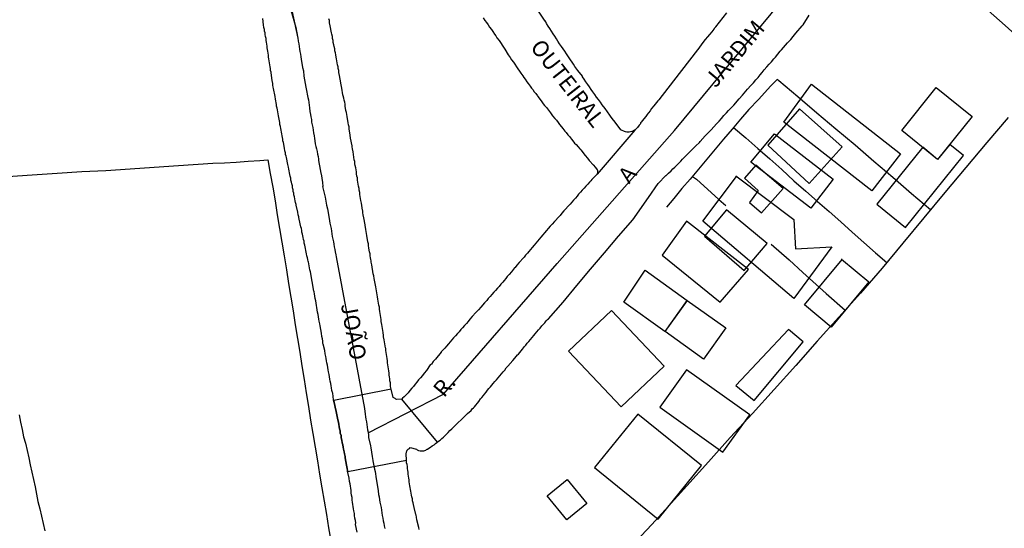
# Model space of a CAD drawing. Units: millimetres. Extents: x 190363 to 192779, y 1663199 to 1665984.
# Drawn here: x 190897 to 191050, y 1664727 to 1664806 of the extents above; entities that cross this region are included whole.
import ezdxf
from ezdxf.enums import TextEntityAlignment as Align

# ---------------------------------------------------------------- set-up
doc = ezdxf.new("R2010")
doc.units = ezdxf.units.MM
for name, color, linetype in [('EDIFICACAO_REFERENCIAL', 30, 'Continuous'), ('IMAGEM', 7, 'Continuous'), ('V-CRUZAMENTO', 1, 'Continuous'), ('V-EDIFICACAO', 60, 'Continuous'), ('V-EIXO_DE_LOGRADOURO', 3, 'Continuous'), ('V-LIMITE', 110, 'Continuous'), ('V-LOTE', 1, 'Continuous'), ('V-NOME_DOS_LOGRADOUROS', 7, 'Continuous'), ('V-QUADRA', 6, 'Continuous'), ('V-REFERENCIA', 2, 'Continuous'), ('V-TESTADA', 5, 'Continuous')]:
    doc.layers.add(name, color=color, linetype=linetype)
picture_1 = doc.add_image_def('image1.jpg', size_in_pixel=(4026, 4633))

msp = doc.modelspace()

# ---------------------------------------------------------------- linework, layer by layer
at = {"layer": 'EDIFICACAO_REFERENCIAL'}
for points in [[(191019.74, 1664795.95), (191033.61, 1664785.09), (191029.12, 1664779.36), (191015.47, 1664790.04), (191019.74, 1664795.95)], [(191039.16, 1664795.42), (191044.75, 1664790.92), (191039.38, 1664784.25), (191033.79, 1664788.75), (191039.16, 1664795.42)], [(191013.98, 1664788.23), (191023.14, 1664781.17), (191019.64, 1664776.63), (191010.33, 1664783.81), (191013.98, 1664788.23)], [(191037.05, 1664786.13), (191029.92, 1664777.27), (191034.4, 1664773.66), (191043.41, 1664784.85), (191041.26, 1664786.58), (191039.38, 1664784.25), (191037.05, 1664786.13)], [(191007.96, 1664781.69), (191016.99, 1664774.9), (191017.25, 1664770.32), (191022.9, 1664770.64), (191016.99, 1664762.6), (191002.86, 1664774.63), (191008.1, 1664781.59)], [(190996.5, 1664769.36), (191005.53, 1664762.02), (191009.93, 1664767.12), (191000.31, 1664774.62), (190996.5, 1664769.36)], [(191024.4, 1664768.74), (191028.68, 1664765.18), (191022.8, 1664758.13), (191018.64, 1664761.59), (191024.51, 1664768.65)], [(190993.85, 1664767.02), (191000.43, 1664762.3), (190996.95, 1664757.44), (190990.54, 1664762.02), (190993.85, 1664767.02)], [(191000.43, 1664762.3), (191006.42, 1664758.02), (191002.95, 1664753.17), (190996.96, 1664757.46), (191000.43, 1664762.3)], [(190981.94, 1664754.37), (190990.12, 1664745.7), (190996.84, 1664752.04), (190988.65, 1664760.71), (190981.94, 1664754.37)], [(191008, 1664749.04), (191010.85, 1664746.69), (191018.44, 1664755.86), (191016.15, 1664757.75), (191008, 1664749.04)], [(191000.31, 1664751.48), (190996.16, 1664745.66), (191005.98, 1664738.66), (191010.13, 1664744.48), (191000.31, 1664751.48)], [(190992.74, 1664744.6), (190985.98, 1664736.27), (190995.88, 1664728.24), (191002.64, 1664736.57), (190992.74, 1664744.6)], [(190978.64, 1664731.89), (190981.73, 1664734.42), (190984.79, 1664730.67), (190981.69, 1664728.14), (190978.64, 1664731.89)]]:
    msp.add_lwpolyline(points, close=True, dxfattribs=at)
at = {"layer": 'V-CRUZAMENTO'}
msp.add_lwpolyline([(190956, 1664746.94), (190955.22, 1664746.86), (190955.08, 1664746.92), (190955.02, 1664746.96), (190954.96, 1664747.01), (190954.89, 1664747.05), (190954.64, 1664747.18), (190954.34, 1664748.46), (190945.43, 1664746.71), (190945.5, 1664746.33), (190945.59, 1664745.99), (190945.63, 1664745.6), (190945.72, 1664745.24), (190945.95, 1664744.24), (190946.06, 1664743.72), (190946.14, 1664743.34), (190946.19, 1664743), (190946.27, 1664742.66), (190946.31, 1664742.32), (190946.4, 1664741.97), (190946.44, 1664741.63), (190946.55, 1664741.25), (190946.59, 1664740.91), (190946.7, 1664740.52), (190946.74, 1664740.14), (190946.83, 1664739.8), (190946.89, 1664739.46), (190946.95, 1664739.11), (190947.04, 1664738.73), (190947.08, 1664738.39), (190947.17, 1664738.01), (190947.21, 1664737.81), (190947.38, 1664736.64), (190947.49, 1664736.13), (190947.55, 1664735.79), (190947.58, 1664735.72), (190947.59, 1664735.67), (190956.75, 1664737.43), (190956.7, 1664738.43), (190956.79, 1664738.86), (190956.83, 1664738.88), (190956.85, 1664739), (190956.98, 1664739.11), (190957.01, 1664739.13), (190957.18, 1664739.26), (190957.33, 1664739.39), (190958.28, 1664739.16), (190958.39, 1664739.05), (190958.59, 1664738.92), (190958.84, 1664738.85), (190959.14, 1664738.85), (190959.44, 1664738.9), (190959.74, 1664739), (190959.78, 1664739.05), (190959.86, 1664739.09), (190959.95, 1664739.13), (190959.99, 1664739.15), (190960.21, 1664739.28), (190960.46, 1664739.47), (190960.72, 1664739.67), (190961.02, 1664739.82), (190961.25, 1664740.01), (190961.45, 1664740.16), (190961.54, 1664740.23)], close=True, dxfattribs=at)
at = {"layer": 'V-EDIFICACAO'}
for points in [[(191017.9, 1664792.12), (191012.97, 1664786.46), (191019.41, 1664780.49), (191024.52, 1664786.22), (191017.9, 1664792.12)], [(191011.11, 1664783.34), (191009.34, 1664781.32), (191011.47, 1664779.4), (191010.11, 1664777.56), (191011.96, 1664775.93), (191015.35, 1664779.73), (191011.11, 1664783.34)], [(191006.54, 1664776.41), (191003.11, 1664772.28), (191009.29, 1664766.96), (191012.83, 1664771.13), (191006.54, 1664776.41)]]:
    msp.add_lwpolyline(points, close=True, dxfattribs=at)
at = {"layer": 'V-EIXO_DE_LOGRADOURO'}
for points in [[(190950.76, 1664741.7), (190962.48, 1664747.68), (190980.19, 1664768.03), (190998.41, 1664788.72), (191016.46, 1664810.6), (191036.56, 1664834.71), (191058.03, 1664858.82), (191067.36, 1664869.11)], [(190938.31, 1664808.95), (190939.52, 1664804.79), (190939.83, 1664803.11), (190939.85, 1664803.06), (190939.87, 1664802.78), (190939.89, 1664802.65), (190939.98, 1664802.23), (190940.02, 1664801.84), (190940.11, 1664801.42), (190940.15, 1664801.03), (190940.24, 1664800.65), (190940.28, 1664800.22)], [(190940.28, 1664800.22), (190940.37, 1664799.86), (190940.58, 1664798.56), (190940.71, 1664798.06), (190940.74, 1664797.19), (190941.07, 1664795.48), (190941.13, 1664795.21), (190941.39, 1664793.86), (190941.47, 1664793.5), (190941.64, 1664792.28), (190941.71, 1664791.69), (190941.81, 1664791.26), (190941.86, 1664790.88), (190941.94, 1664790.45), (190941.98, 1664790.02), (190942.07, 1664789.64), (190942.16, 1664789.21), (190942.22, 1664788.78), (190942.28, 1664788.36), (190942.35, 1664787.93), (190942.41, 1664787.5), (190942.47, 1664787.12), (190942.54, 1664786.69), (190942.63, 1664786.27), (190942.71, 1664785.88), (190942.82, 1664785.46), (190942.88, 1664785.07), (190942.97, 1664784.69), (190943.03, 1664784.26), (190943.07, 1664784.07), (190943.29, 1664782.68), (190943.41, 1664782.09), (190943.44, 1664781.98), (190943.67, 1664780.63), (190943.71, 1664780.04), (190943.69, 1664780.01), (190943.97, 1664778.8), (190944.08, 1664778.35), (190944.27, 1664777.14), (190944.42, 1664776.56), (190944.63, 1664775.34), (190944.74, 1664774.7), (190944.82, 1664774.32), (190944.89, 1664773.89), (190944.99, 1664773.47), (190945.06, 1664773.08), (190945.12, 1664772.65), (190945.19, 1664772.23), (190945.27, 1664771.84), (190945.36, 1664771.42), (190945.44, 1664771.03), (190945.5, 1664770.65), (190945.57, 1664770.22), (190945.63, 1664769.84), (190945.74, 1664769.41), (190945.81, 1664769.1), (190950.2, 1664745.46), (190950.31, 1664744.58), (190950.37, 1664744.19), (190950.43, 1664743.81), (190950.5, 1664743.38), (190950.56, 1664743), (190950.62, 1664742.57), (190950.69, 1664742.14), (190950.75, 1664741.76), (190950.82, 1664741.33), (190950.82, 1664740.93), (190951.12, 1664739.67), (190951.2, 1664739.35), (190951.39, 1664738.01), (190951.48, 1664737.37), (190951.5, 1664737.3), (190951.76, 1664736), (190951.84, 1664735.64), (190952.01, 1664734.51), (190952.14, 1664733.93), (190952.33, 1664732.67), (190952.4, 1664732.07), (190952.46, 1664731.69), (190952.55, 1664731.26), (190952.61, 1664730.88), (190952.7, 1664730.45), (190952.78, 1664730.03), (190952.84, 1664729.64), (190952.91, 1664729.21), (190952.97, 1664728.79), (190953.04, 1664728.4), (190953.1, 1664727.98), (190953.19, 1664727.59), (190953.25, 1664727.21), (190953.38, 1664726.78)]]:
    msp.add_lwpolyline(points, dxfattribs=at)
at = {"layer": 'V-LIMITE'}
msp.add_lwpolyline([(190934.05, 1664829.76), (190939.83, 1664803.11), (190939.85, 1664803.06), (190939.87, 1664802.78), (190939.89, 1664802.65), (190939.98, 1664802.23), (190940.02, 1664801.84), (190940.11, 1664801.42), (190940.15, 1664801.03), (190940.24, 1664800.65), (190940.28, 1664800.22)], dxfattribs=at)
at = {"layer": 'V-LOTE'}
for points in [[(191056.98, 1664798.81), (191053.41, 1664801.91), (191049.88, 1664805.08), (191046.35, 1664808.21), (191042.8, 1664811.32), (191039.3, 1664814.45), (191036.18, 1664817.22)], [(191014.41, 1664796.69), (191013.42, 1664795.7), (191011.52, 1664793.57), (191010.01, 1664792.04), (191008.71, 1664790.49), (191007.41, 1664788.94), (191006.05, 1664787.39), (191004.77, 1664785.84), (191003.49, 1664784.29), (191002.17, 1664782.74), (191000.87, 1664781.19), (190999.57, 1664779.71), (190998.33, 1664778.16), (190997.18, 1664776.83)], [(191038.28, 1664776.41), (191035.31, 1664778.91), (191032.38, 1664781.42), (191029.45, 1664783.93), (191026.52, 1664786.44), (191023.51, 1664788.95), (191020.56, 1664791.46), (191017.61, 1664793.97), (191014.66, 1664796.48), (191014.41, 1664796.69)], [(191050.33, 1664790.79), (191047.04, 1664786.89), (191043.77, 1664782.99), (191040.48, 1664779.07), (191037.23, 1664775.15), (191033.98, 1664771.23), (191030.73, 1664767.31), (191027.39, 1664763.41), (191024.01, 1664759.68), (191020.65, 1664755.93), (191017.29, 1664752.18), (191013.93, 1664748.43), (191010.55, 1664744.68), (191007.11, 1664740.93), (191003.71, 1664737.18), (191000.37, 1664733.43), (190996.99, 1664729.68), (190994.92, 1664727.41), (190992.41, 1664724.75)], [(191007.63, 1664789.2), (191009.55, 1664787.58), (191011.39, 1664785.95), (191013.25, 1664784.32), (191015.14, 1664782.66), (191017, 1664780.91), (191018.85, 1664779.31), (191020.67, 1664777.71), (191022.49, 1664776.11), (191024.29, 1664774.51), (191026.07, 1664772.91), (191027.89, 1664771.31), (191029.71, 1664769.71), (191031.46, 1664768.19)], [(190894.69, 1664781.56), (190898.52, 1664781.82), (190902.37, 1664782.08), (190906.22, 1664782.34), (190909.98, 1664782.54), (190913.74, 1664782.8), (190917.5, 1664783.06), (190921.26, 1664783.32), (190926.61, 1664783.68), (190928.42, 1664783.73), (190930.24, 1664783.82), (190932.08, 1664783.95), (190933.93, 1664784.08), (190935.14, 1664784.18)], [(190935.14, 1664784.18), (190935.54, 1664782.05), (190935.94, 1664779.91), (190936.29, 1664777.77), (190936.62, 1664775.63), (190936.97, 1664773.49), (190937.32, 1664771.35), (190937.68, 1664769.21), (190938.04, 1664767.07), (190938.4, 1664764.93), (190938.72, 1664762.79), (190939.1, 1664760.65), (190939.44, 1664758.51), (190939.79, 1664756.37), (190940.12, 1664754.23), (190940.45, 1664752.11), (190940.81, 1664750), (190941.13, 1664747.89), (190941.48, 1664745.78), (190941.78, 1664743.67), (190942.17, 1664741.56), (190942.51, 1664739.45), (190942.88, 1664737.34), (190943.21, 1664735.23), (190943.54, 1664733.12), (190943.93, 1664731.05), (190944.27, 1664728.98), (190944.61, 1664726.91), (190944.95, 1664724.84)], [(191001.22, 1664781.6), (191001.85, 1664781.15), (191005.32, 1664778.01), (191006.43, 1664777.09)], [(191013.45, 1664771.05), (191016.27, 1664768.6), (191018.41, 1664766.62), (191022.05, 1664763.38), (191025.01, 1664760.78)], [(190896.46, 1664744.5), (190896.68, 1664743.36), (190896.92, 1664742.22), (190897.16, 1664741.08), (190897.45, 1664740.09), (190897.7, 1664738.95), (190897.95, 1664737.81), (190898.19, 1664736.67), (190898.45, 1664735.53), (190898.71, 1664734.39), (190898.94, 1664733.25), (190899.17, 1664732.11), (190899.4, 1664730.97), (190899.69, 1664729.83), (190899.96, 1664728.69), (190900.22, 1664727.55), (190900.45, 1664726.41)]]:
    msp.add_lwpolyline(points, dxfattribs=at)
at = {"layer": 'V-QUADRA'}
for points in [[(191006.51, 1664807.07), (191004.81, 1664804.88), (191004.8, 1664804.83), (191004.71, 1664804.72), (191004.67, 1664804.68), (191004.62, 1664804.63), (191004.6, 1664804.59), (191004.54, 1664804.51), (191004.24, 1664804.12), (191003.88, 1664803.7), (191003.56, 1664803.31), (191003.2, 1664802.89), (191002.85, 1664802.46), (191002.58, 1664802.06), (191002.32, 1664801.71), (191002.04, 1664801.33), (191002.03, 1664801.31), (190999.5, 1664798.09), (190996.5, 1664794.17), (190995.98, 1664793.52), (190995.82, 1664793.35), (190995.22, 1664792.58), (190994.88, 1664792.18), (190994.66, 1664791.81), (190994.38, 1664791.49), (190994.13, 1664791.17), (190994.13, 1664791.15), (190993.25, 1664790.04), (190993.12, 1664789.96), (190993.12, 1664789.79), (190992.96, 1664789.6), (190992.68, 1664789.21), (190992.29, 1664788.83), (190992.25, 1664788.78), (190986.41, 1664781.95), (190986.19, 1664781.72), (190985.89, 1664781.42), (190985.59, 1664781.14), (190985.4, 1664780.91), (190985.21, 1664780.69), (190984.93, 1664780.4), (190984.63, 1664780.06), (190984.36, 1664779.76), (190984.06, 1664779.44), (190983.82, 1664779.16), (190983.52, 1664778.84), (190983.27, 1664778.5), (190983.01, 1664778.22), (190982.71, 1664777.9), (190982.46, 1664777.6), (190982.2, 1664777.26), (190982.16, 1664777.22), (190981.24, 1664776.26), (190980.88, 1664775.85), (190980.62, 1664775.49), (190980.5, 1664775.36), (190979.77, 1664774.59), (190979.38, 1664774.17), (190979.09, 1664773.83), (190978.79, 1664773.48), (190978.51, 1664773.16), (190978.21, 1664772.82), (190977.93, 1664772.5), (190977.66, 1664772.14), (190977.4, 1664771.84), (190977.12, 1664771.5), (190976.85, 1664771.18), (190976.59, 1664770.88), (190976.31, 1664770.54), (190976.04, 1664770.24), (190975.78, 1664769.92), (190975.55, 1664769.65), (190975.27, 1664769.34), (190975.03, 1664769.03), (190974.93, 1664768.92), (190974.29, 1664768.19), (190973.92, 1664767.77), (190973.62, 1664767.41), (190973.54, 1664767.34), (190973.05, 1664766.72), (190972.69, 1664766.33), (190972.41, 1664766), (190972.17, 1664765.7), (190971.94, 1664765.4), (190971.7, 1664765.14), (190971.41, 1664764.82), (190971.13, 1664764.48), (190970.87, 1664764.18), (190970.58, 1664763.86), (190970.32, 1664763.56), (190970.02, 1664763.22), (190969.74, 1664762.9), (190969.42, 1664762.58), (190969.25, 1664762.3), (190968.97, 1664762.01), (190968.89, 1664761.92), (190968.29, 1664761.24), (190967.93, 1664760.85), (190967.67, 1664760.55), (190967.52, 1664760.43), (190966.97, 1664759.77), (190966.6, 1664759.36), (190966.33, 1664759.02), (190966.05, 1664758.68), (190965.77, 1664758.38), (190965.47, 1664758.04), (190965.2, 1664757.74), (190964.92, 1664757.42), (190964.66, 1664757.14), (190964.37, 1664756.8), (190964.07, 1664756.48), (190963.79, 1664756.16), (190963.53, 1664755.82), (190963.25, 1664755.52), (190962.96, 1664755.18), (190962.68, 1664754.88), (190962.4, 1664754.56), (190962.15, 1664754.28), (190962.11, 1664754.24), (190961.25, 1664753.17), (190960.87, 1664752.77), (190960.61, 1664752.39), (190960.44, 1664752.24), (190959.84, 1664751.36), (190959.5, 1664750.95), (190959.2, 1664750.61), (190958.92, 1664750.25), (190958.62, 1664749.91), (190958.35, 1664749.57), (190958.11, 1664749.23), (190957.81, 1664748.9), (190957.56, 1664748.61), (190957.28, 1664748.27), (190956.98, 1664747.92), (190956.68, 1664747.6), (190956.36, 1664747.3), (190956.13, 1664747.07), (190956, 1664746.94), (190955.22, 1664746.86), (190955.08, 1664746.92), (190955.02, 1664746.96), (190954.96, 1664747.01), (190954.89, 1664747.05), (190954.64, 1664747.18), (190954.34, 1664748.46), (190954.27, 1664748.89), (190954.25, 1664749.19), (190954.23, 1664749.48), (190954.14, 1664749.78), (190954.14, 1664750.08), (190954.1, 1664750.38), (190954.06, 1664750.68), (190954.02, 1664750.98), (190953.97, 1664751.32), (190953.95, 1664751.62), (190953.89, 1664751.96), (190953.85, 1664752.26), (190953.8, 1664752.6), (190953.76, 1664752.9), (190953.72, 1664753.24), (190953.67, 1664753.54), (190953.63, 1664753.88), (190953.59, 1664754.18), (190953.5, 1664754.52), (190953.5, 1664754.82), (190953.47, 1664754.92), (190953.27, 1664756.18), (190953.18, 1664756.61), (190953.16, 1664756.91), (190953.1, 1664757.21), (190953.08, 1664757.31), (190952.91, 1664758.53), (190952.82, 1664759), (190952.8, 1664759.3), (190952.74, 1664759.64), (190952.69, 1664759.94), (190952.65, 1664760.28), (190952.59, 1664760.58), (190952.54, 1664760.92), (190952.52, 1664761.22), (190952.44, 1664761.56), (190952.39, 1664761.86), (190952.33, 1664762.2), (190952.29, 1664762.5), (190952.22, 1664762.84), (190952.18, 1664763.14), (190952.14, 1664763.48), (190952.05, 1664763.78), (190952.03, 1664764.12), (190951.97, 1664764.42), (190951.93, 1664764.65), (190951.71, 1664765.7), (190951.63, 1664766.13), (190951.56, 1664766.42), (190951.55, 1664766.44), (190951.35, 1664767.83), (190951.24, 1664768.24), (190951.22, 1664768.43), (190951.2, 1664768.64), (190951.11, 1664768.94), (190951.09, 1664769.24), (190951.07, 1664769.54), (190950.99, 1664769.84), (190950.94, 1664770.14), (190950.88, 1664770.48), (190950.84, 1664770.78), (190950.8, 1664771.12), (190950.73, 1664771.42), (190950.69, 1664771.76), (190950.62, 1664772.06), (190950.58, 1664772.4), (190950.52, 1664772.7), (190950.47, 1664773.04), (190950.43, 1664773.34), (190950.35, 1664773.68), (190950.3, 1664773.98), (190950.29, 1664774.04), (190950.09, 1664775.17), (190950, 1664775.64), (190949.96, 1664775.94), (190949.92, 1664776.24), (190949.88, 1664776.34), (190949.71, 1664777.43), (190949.64, 1664777.86), (190949.6, 1664778.16), (190949.54, 1664778.46), (190949.49, 1664778.8), (190949.45, 1664779.1), (190949.39, 1664779.44), (190949.36, 1664779.74), (190949.28, 1664780.08), (190949.24, 1664780.38), (190949.17, 1664780.72), (190949.13, 1664781.02), (190949.09, 1664781.36), (190949.02, 1664781.66), (190948.98, 1664782), (190948.94, 1664782.3), (190948.88, 1664782.64), (190948.85, 1664782.94), (190948.77, 1664783.28), (190948.72, 1664783.58), (190948.68, 1664783.92), (190948.6, 1664784.2), (190948.43, 1664785.41), (190948.34, 1664785.88), (190948.3, 1664786.18), (190948.3, 1664786.37), (190948.04, 1664787.55), (190947.96, 1664788.02), (190947.91, 1664788.36), (190947.87, 1664788.66), (190947.81, 1664789), (190947.79, 1664789.3), (190947.7, 1664789.64), (190947.66, 1664789.94), (190947.59, 1664790.28), (190947.55, 1664790.58), (190947.49, 1664790.92), (190947.44, 1664791.22), (190947.4, 1664791.56), (190947.32, 1664791.86), (190947.27, 1664792.2), (190947.21, 1664792.5), (190947.17, 1664792.84), (190947.15, 1664793.14), (190947.06, 1664793.48), (190947, 1664793.78), (190946.89, 1664794.12), (190946.85, 1664794.31), (190946.68, 1664795.36), (190946.59, 1664795.83), (190946.53, 1664796.12), (190946.51, 1664796.19), (190946.33, 1664797.32), (190946.23, 1664797.79), (190946.19, 1664798.09), (190946.1, 1664798.39), (190946.08, 1664798.68), (190945.99, 1664798.98), (190945.95, 1664799.28), (190945.89, 1664799.58), (190945.85, 1664799.88), (190945.78, 1664800.18), (190945.72, 1664800.52), (190945.67, 1664800.82), (190945.59, 1664801.16), (190945.57, 1664801.46), (190945.48, 1664801.8), (190945.44, 1664802.1), (190945.35, 1664802.44), (190945.31, 1664802.74), (190945.23, 1664803.08), (190945.21, 1664803.38), (190945.12, 1664803.72), (190945.06, 1664803.95), (190944.88, 1664805.04), (190944.78, 1664805.49), (190944.74, 1664805.85), (190944.67, 1664806.15)], [(190949.07, 1664726.19), (190948.81, 1664727.4), (190948.83, 1664727.68), (190948.79, 1664728.02), (190948.72, 1664728.4), (190948.66, 1664728.79), (190948.64, 1664729.13), (190948.55, 1664729.51), (190948.51, 1664729.86), (190948.43, 1664730.2), (190948.41, 1664730.54), (190948.36, 1664730.88), (190948.3, 1664731.22), (190948.26, 1664731.6), (190948.17, 1664731.99), (190948.13, 1664732.33), (190948.13, 1664732.71), (190948.06, 1664733.06), (190948.02, 1664733.4), (190947.98, 1664733.74), (190947.89, 1664734.08), (190947.79, 1664734.63), (190947.58, 1664735.72), (190947.55, 1664735.79), (190947.49, 1664736.13), (190947.38, 1664736.64), (190947.21, 1664737.81), (190947.17, 1664738.01), (190947.08, 1664738.39), (190947.04, 1664738.73), (190946.95, 1664739.11), (190946.89, 1664739.46), (190946.83, 1664739.8), (190946.74, 1664740.14), (190946.7, 1664740.52), (190946.59, 1664740.91), (190946.55, 1664741.25), (190946.44, 1664741.63), (190946.4, 1664741.97), (190946.31, 1664742.32), (190946.27, 1664742.66), (190946.19, 1664743), (190946.14, 1664743.34), (190946.06, 1664743.72), (190945.95, 1664744.24), (190945.72, 1664745.24), (190945.63, 1664745.6), (190945.59, 1664745.99), (190945.5, 1664746.33), (190945.4, 1664746.84), (190945.25, 1664747.84), (190945.23, 1664747.95), (190945.12, 1664748.29), (190945.08, 1664748.67), (190944.99, 1664749.01), (190944.95, 1664749.36), (190944.86, 1664749.7), (190944.82, 1664750.04), (190944.74, 1664750.38), (190944.69, 1664750.76), (190944.61, 1664751.15), (190944.57, 1664751.49), (190944.48, 1664751.87), (190944.44, 1664752.22), (190944.35, 1664752.56), (190944.31, 1664752.9), (190944.22, 1664753.24), (190944.18, 1664753.58), (190944.1, 1664753.96), (190944.01, 1664754.48), (190943.78, 1664755.46), (190943.74, 1664755.56), (190943.73, 1664755.59), (190943.71, 1664755.93), (190943.67, 1664756.31), (190943.58, 1664756.65), (190943.5, 1664757.21), (190943.31, 1664758.34), (190943.24, 1664758.66), (190943.16, 1664759.04), (190943.11, 1664759.38), (190943.03, 1664759.73), (190942.99, 1664760.11), (190942.9, 1664760.45), (190942.86, 1664760.83), (190942.77, 1664761.18), (190942.75, 1664761.52), (190942.67, 1664761.86), (190942.62, 1664762.24), (190942.54, 1664762.58), (190942.49, 1664762.93), (190942.41, 1664763.31), (190942.39, 1664763.61), (190942.35, 1664763.67), (190942.33, 1664763.72), (190941.81, 1664766.72), (190941.71, 1664767.06), (190941.47, 1664768.28), (190941.45, 1664768.35), (190941.36, 1664768.64), (190941.32, 1664768.94), (190941.24, 1664769.24), (190941.19, 1664769.54), (190941.15, 1664769.8), (190941.07, 1664770.05), (190941.02, 1664770.35), (190940.96, 1664770.61), (190940.92, 1664770.91), (190940.83, 1664771.2), (190940.79, 1664771.5), (190940.72, 1664771.8), (190940.66, 1664772.1), (190940.6, 1664772.36), (190940.55, 1664772.61), (190940.47, 1664772.91), (190940.43, 1664773.17), (190940.38, 1664773.47), (190940.3, 1664773.76), (190940.21, 1664774.19), (190940, 1664775.19), (190939.98, 1664775.3), (190939.87, 1664775.6), (190939.81, 1664776.03), (190939.57, 1664777.11), (190939.55, 1664777.22), (190939.49, 1664777.52), (190939.44, 1664777.82), (190939.36, 1664778.12), (190939.32, 1664778.42), (190939.23, 1664778.71), (190939.21, 1664778.97), (190939.12, 1664779.27), (190939.08, 1664779.53), (190939, 1664779.82), (190938.98, 1664780.12), (190938.89, 1664780.42), (190938.85, 1664780.72), (190938.76, 1664781.02), (190938.72, 1664781.32), (190938.66, 1664781.62), (190938.59, 1664781.91), (190938.55, 1664782.17), (190938.46, 1664782.47), (190938.44, 1664782.73), (190938.36, 1664783.02), (190938.29, 1664783.45), (190938.06, 1664784.54), (190938.01, 1664784.73), (190937.93, 1664785.03), (190937.89, 1664785.29), (190937.82, 1664785.58), (190937.76, 1664786.01), (190937.59, 1664786.88), (190937.52, 1664787.12), (190937.5, 1664787.42), (190937.42, 1664787.68), (190937.4, 1664787.93), (190937.33, 1664788.23), (190937.27, 1664788.49), (190937.25, 1664788.78), (190937.16, 1664789.08), (190937.12, 1664789.38), (190937.03, 1664789.68), (190937.01, 1664789.98), (190936.97, 1664790.24), (190936.9, 1664790.49), (190936.86, 1664790.79), (190936.8, 1664791.05), (190936.76, 1664791.35), (190936.71, 1664791.64), (190936.65, 1664791.94), (190936.61, 1664792.24), (190936.52, 1664792.54), (190936.5, 1664792.8), (190936.48, 1664793.05), (190936.39, 1664793.35), (190936.37, 1664793.61), (190936.29, 1664794.03), (190936.06, 1664795.29), (190936.01, 1664795.48), (190935.95, 1664795.78), (190935.92, 1664796.08), (190935.84, 1664796.51), (190935.69, 1664797.72), (190935.67, 1664797.83), (190935.58, 1664798.09), (190935.56, 1664798.39), (190935.54, 1664798.68), (190935.45, 1664798.98), (190935.43, 1664799.28), (190935.37, 1664799.58), (190935.33, 1664799.88), (190935.28, 1664800.18), (190935.24, 1664800.48), (190935.2, 1664800.78), (190935.15, 1664801.07), (190935.11, 1664801.33), (190935.07, 1664801.63), (190935.05, 1664801.89), (190934.98, 1664802.18), (190934.94, 1664802.48), (190934.92, 1664802.78), (190934.88, 1664803.08), (190934.81, 1664803.38), (190934.77, 1664803.68), (190934.73, 1664803.93), (190934.64, 1664804.23), (190934.62, 1664804.49), (190934.56, 1664804.79), (190934.51, 1664805.21), (190934.37, 1664806.17)], [(190958.71, 1664726.61), (190958.63, 1664726.93), (190958.37, 1664728.11), (190958.28, 1664728.57), (190958.22, 1664728.87), (190958.2, 1664728.98), (190957.94, 1664730.03), (190957.81, 1664730.5), (190957.77, 1664730.79), (190957.69, 1664731.09), (190957.67, 1664731.39), (190957.58, 1664731.69), (190957.51, 1664731.99), (190957.47, 1664732.29), (190957.41, 1664732.59), (190957.37, 1664732.88), (190957.3, 1664733.18), (190957.28, 1664733.44), (190957.22, 1664733.74), (190957.17, 1664734.04), (190957.13, 1664734.34), (190957.09, 1664734.63), (190957.05, 1664734.93), (190957, 1664735.23), (190956.98, 1664735.53), (190956.92, 1664735.83), (190956.9, 1664736.13), (190956.87, 1664736.43), (190956.83, 1664736.73), (190956.75, 1664737.02), (190956.75, 1664737.28), (190956.75, 1664737.43), (190956.7, 1664738.43), (190956.79, 1664738.86), (190956.83, 1664738.88), (190956.85, 1664739), (190956.98, 1664739.11), (190957.01, 1664739.13), (190957.18, 1664739.26), (190957.33, 1664739.39), (190958.28, 1664739.16), (190958.39, 1664739.05), (190958.59, 1664738.92), (190958.84, 1664738.85), (190959.14, 1664738.85), (190959.44, 1664738.9), (190959.74, 1664739), (190959.78, 1664739.05), (190959.86, 1664739.09), (190959.95, 1664739.13), (190959.99, 1664739.15), (190960.21, 1664739.28), (190960.46, 1664739.47), (190960.72, 1664739.67), (190961.02, 1664739.82), (190961.25, 1664740.01), (190961.45, 1664740.16), (190961.72, 1664740.37), (190961.95, 1664740.56), (190962.21, 1664740.78), (190962.47, 1664740.99), (190962.68, 1664741.2), (190962.92, 1664741.44), (190963.21, 1664741.74), (190963.49, 1664742.03), (190963.81, 1664742.31), (190966.25, 1664744.7), (190966.78, 1664745.17), (190966.97, 1664745.4), (190967.14, 1664745.58), (190967.31, 1664745.75), (190967.99, 1664746.56), (190968.27, 1664746.97), (190968.48, 1664747.18), (190968.7, 1664747.48), (190968.89, 1664747.71), (190969.14, 1664748.01), (190969.36, 1664748.33), (190969.55, 1664748.57), (190969.81, 1664748.82), (190970.02, 1664749.1), (190970.23, 1664749.35), (190970.49, 1664749.65), (190970.74, 1664749.95), (190971, 1664750.25), (190971.26, 1664750.55), (190971.51, 1664750.85), (190971.77, 1664751.15), (190972.02, 1664751.44), (190972.26, 1664751.79), (190972.52, 1664752.04), (190973.26, 1664752.92), (190973.58, 1664753.32), (190973.8, 1664753.56), (190974.03, 1664753.83), (190974.14, 1664753.94), (190974.8, 1664754.71), (190975.08, 1664755.12), (190975.29, 1664755.35), (190975.52, 1664755.65), (190975.78, 1664755.92), (190976.03, 1664756.22), (190976.27, 1664756.5), (190976.53, 1664756.82), (190976.78, 1664757.1), (190977.04, 1664757.4), (190977.29, 1664757.7), (190977.55, 1664757.99), (190977.79, 1664758.32), (190977.98, 1664758.55), (190978.26, 1664758.82), (190978.49, 1664759.09), (190978.68, 1664759.3), (190978.81, 1664759.45), (190981.1, 1664762.03), (190983.24, 1664764.59), (190985.38, 1664767.15), (190987.54, 1664769.71), (190989.7, 1664772.27), (190991.97, 1664774.83), (190994.41, 1664778.3), (190995.91, 1664780.51), (190997.11, 1664781.75), (190997.14, 1664781.74), (190997.18, 1664781.78), (190997.48, 1664782.1), (190997.89, 1664782.49), (190998.19, 1664782.79), (190998.48, 1664783.06), (190998.83, 1664783.39), (190999.1, 1664783.66), (190999.42, 1664783.98), (190999.7, 1664784.26), (191000.1, 1664784.71), (191000.53, 1664785.11), (191000.79, 1664785.35), (191001.77, 1664786.37), (191002.3, 1664786.88), (191002.43, 1664787.01), (191003.22, 1664787.89), (191003.73, 1664788.44), (191004.16, 1664788.87), (191004.56, 1664789.34), (191004.99, 1664789.76), (191005.38, 1664790.19), (191005.74, 1664790.6), (191006.12, 1664791.06), (191006.53, 1664791.52), (191006.85, 1664791.88), (191007.29, 1664792.34), (191007.68, 1664792.71), (191008.49, 1664793.67), (191009.04, 1664794.22), (191009.81, 1664795.18), (191010.32, 1664795.74), (191010.73, 1664796.18), (191011.11, 1664796.64), (191011.43, 1664797.02), (191011.75, 1664797.4), (191012.07, 1664797.79), (191012.39, 1664798.19), (191012.8, 1664798.64), (191013.18, 1664799.07), (191013.52, 1664799.45), (191013.91, 1664799.92), (191014.17, 1664800.18), (191014.89, 1664801.09), (191015.1, 1664801.31), (191016.04, 1664802.37), (191016.51, 1664802.93), (191016.91, 1664803.4), (191017.32, 1664803.89), (191017.64, 1664804.27), (191017.98, 1664804.66), (191018.32, 1664805.04), (191018.47, 1664805.19), (191019.38, 1664806.7)]]:
    msp.add_lwpolyline(points, dxfattribs=at)
at = {"layer": 'V-REFERENCIA'}
for points in [[(190992.25, 1664788.78), (190992.25, 1664788.78), (190992.16, 1664788.78), (190992.12, 1664788.7), (190992, 1664788.7), (190991.93, 1664788.61), (190991.79, 1664788.59), (190991.4, 1664788.5), (190991.02, 1664788.5), (190990.8, 1664788.55), (190990.63, 1664788.59), (190990.21, 1664788.78), (190990.06, 1664788.85), (190989.18, 1664790.02), (190988.75, 1664790.62), (190988.47, 1664791), (190988.39, 1664791.15), (190987.64, 1664792.16), (190987.2, 1664792.75), (190986.9, 1664793.18), (190986.62, 1664793.56), (190986.32, 1664793.95), (190986.02, 1664794.37), (190985.74, 1664794.76), (190985.49, 1664795.14), (190985.21, 1664795.53), (190984.96, 1664795.91), (190984.66, 1664796.34), (190984.36, 1664796.72), (190984.1, 1664797.08), (190984.1, 1664797.19), (190983.4, 1664798.11), (190982.95, 1664798.73), (190982.7, 1664799.09), (190982.03, 1664800.07), (190981.63, 1664800.69), (190981.37, 1664801.07), (190981.12, 1664801.46), (190980.86, 1664801.84), (190980.56, 1664802.23), (190980.3, 1664802.65), (190980.05, 1664803.04), (190979.83, 1664803.42), (190979.58, 1664803.81), (190979.32, 1664804.19), (190979.02, 1664804.62), (190978.77, 1664805), (190978.53, 1664805.38), (190978.34, 1664805.77), (190978.32, 1664805.79), (190976.28, 1664808.77)], [(190968.67, 1664806.26), (190968.93, 1664805.85), (190969.16, 1664805.55), (190969.44, 1664805.17), (190969.66, 1664804.85), (190969.94, 1664804.45), (190970.15, 1664804.14), (190970.45, 1664803.76), (190970.64, 1664803.46), (190970.77, 1664803.19), (190971.15, 1664802.74), (190971.47, 1664802.31), (190971.62, 1664802.01), (190971.85, 1664801.71), (190972.01, 1664801.39), (190972.56, 1664800.54), (190972.88, 1664800.09), (190973.07, 1664799.77), (190973.39, 1664799.37), (190973.58, 1664799.05), (190973.86, 1664798.64), (190974.05, 1664798.36), (190974.31, 1664797.96), (190974.52, 1664797.68), (190974.82, 1664797.28), (190975.01, 1664796.98)], [(190975.01, 1664796.98), (190975.2, 1664796.72), (190975.46, 1664796.34), (190975.67, 1664796.06), (190975.97, 1664795.66), (190976.17, 1664795.36), (190976.38, 1664795.12), (190976.61, 1664794.76), (190976.85, 1664794.5), (190977.12, 1664794.12), (190977.19, 1664794.05), (190977.68, 1664793.37), (190978.02, 1664792.92), (190978.23, 1664792.65), (190978.53, 1664792.35), (190979.13, 1664791.47), (190979.47, 1664791.02), (190979.81, 1664790.62), (190980.05, 1664790.34), (190980.32, 1664789.98), (190980.56, 1664789.68), (190980.86, 1664789.3), (190981.07, 1664789.04), (190981.37, 1664788.66), (190981.58, 1664788.42), (190981.86, 1664788.06), (190982.09, 1664787.8), (190982.4, 1664787.42), (190982.61, 1664787.16), (190982.88, 1664786.78), (190983.14, 1664786.54), (190983.44, 1664786.18), (190983.69, 1664785.88), (190983.87, 1664785.71), (190984.55, 1664784.85), (190984.89, 1664784.43), (190985.17, 1664784.05), (190985.19, 1664784.03), (190985.79, 1664783.39), (190986.15, 1664782.98), (190986.4, 1664782.6), (190986.43, 1664782.57), (190986.43, 1664782.3), (190986.38, 1664782), (190986.41, 1664781.95)]]:
    msp.add_lwpolyline(points, dxfattribs=at)
at = {"layer": 'V-TESTADA'}
for points in [[(191014.41, 1664796.69), (191013.42, 1664795.7), (191011.52, 1664793.57), (191010.01, 1664792.04), (191008.71, 1664790.49), (191007.41, 1664788.94), (191006.05, 1664787.39), (191004.77, 1664785.84), (191003.49, 1664784.29), (191002.17, 1664782.74), (191000.87, 1664781.19), (190999.57, 1664779.71), (190998.33, 1664778.16), (190997.18, 1664776.83)], [(190935.14, 1664784.18), (190935.54, 1664782.05), (190935.94, 1664779.91), (190936.29, 1664777.77), (190936.62, 1664775.63), (190936.97, 1664773.49), (190937.32, 1664771.35), (190937.68, 1664769.21), (190938.04, 1664767.07), (190938.4, 1664764.93), (190938.72, 1664762.79), (190939.1, 1664760.65), (190939.44, 1664758.51), (190939.79, 1664756.37), (190940.12, 1664754.23), (190940.45, 1664752.11), (190940.81, 1664750), (190941.13, 1664747.89), (190941.48, 1664745.78), (190941.78, 1664743.67), (190942.17, 1664741.56), (190942.51, 1664739.45), (190942.88, 1664737.34), (190943.21, 1664735.23), (190943.54, 1664733.12), (190943.93, 1664731.05), (190944.27, 1664728.98), (190944.61, 1664726.91), (190944.95, 1664724.84)]]:
    msp.add_lwpolyline(points, dxfattribs=at)

# ---------------------------------------------------------------- texts
at = {"layer": 'V-NOME_DOS_LOGRADOUROS'}
for s, rotation, p in [('JARDIM', 50, (191005.42, 1664794.74)), ('OUTEIRAL', 308, (190975.26, 1664801.21)), ('A', 50, (190991.97, 1664779.84)), ('JOÃO', 280, (190945.75, 1664761.51)), ('R.', 50, (190963.17, 1664746.54))]:
    msp.add_text(s, height=2.5, rotation=rotation, dxfattribs=at).set_placement(p, align=Align.BOTTOM_LEFT)

# ---------------------------------------------------------------- referenced raster images: frames only (the image files are external)
at = {"layer": 'IMAGEM'}
image = msp.add_image(picture_1, insert=(190363.07, 1663205.66), size_in_units=(2414.58, 2778.63), dxfattribs=at)
image.dxf.flags = 7

doc.saveas('drawing.dxf')
